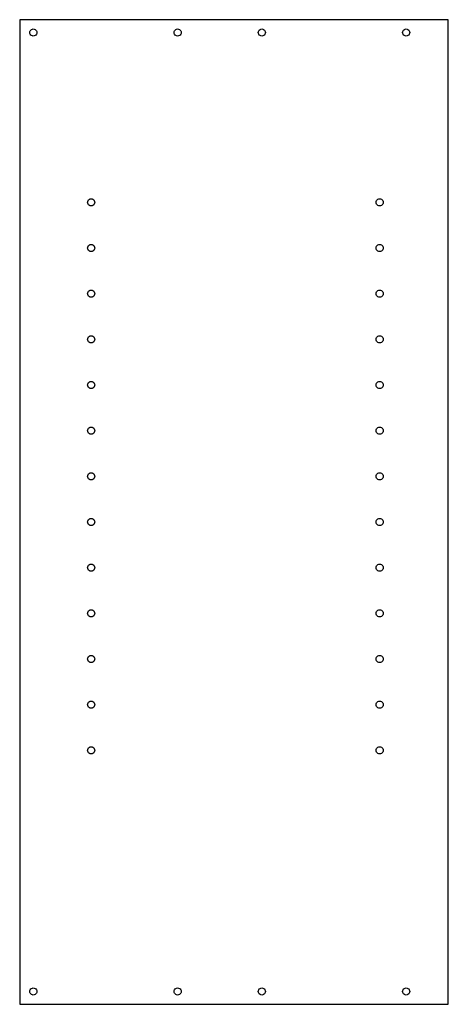
# Model space of a CAD drawing. Extents: x -150 to 150, y -345 to 345.
import ezdxf

# ---------------------------------------------------------------- set-up
doc = ezdxf.new("R2010")
doc.units = 0
doc.layers.get('0').update_dxf_attribs({"linetype": 'CONTINUOUS'})

msp = doc.modelspace()

# ---------------------------------------------------------------- linework, layer by layer
for p, q in [((-150, 345), (-150, -345)), ((150, 345), (-150, 345)), ((150, -345), (150, 345)), ((-142.27, 337.77), (-141.75, 338.17)), ((-141.75, 338.17), (-141.15, 338.41)), ((-141.15, 338.41), (-140.5, 338.5)), ((-140.5, 338.5), (-139.85, 338.41)), ((-139.85, 338.41), (-139.25, 338.17)), ((-139.25, 338.17), (-138.73, 337.77)), ((-41.27, 337.77), (-40.75, 338.17)), ((-40.75, 338.17), (-40.15, 338.41)), ((-40.15, 338.41), (-39.5, 338.5)), ((-39.5, 338.5), (-38.85, 338.41)), ((-38.85, 338.41), (-38.25, 338.17)), ((-38.25, 338.17), (-37.73, 337.77)), ((17.73, 337.77), (18.25, 338.17)), ((18.25, 338.17), (18.85, 338.41)), ((18.85, 338.41), (19.5, 338.5)), ((19.5, 338.5), (20.15, 338.41)), ((20.15, 338.41), (20.75, 338.17)), ((20.75, 338.17), (21.27, 337.77)), ((118.73, 337.77), (119.25, 338.17)), ((119.25, 338.17), (119.85, 338.41)), ((119.85, 338.41), (120.5, 338.5)), ((120.5, 338.5), (121.15, 338.41)), ((121.15, 338.41), (121.75, 338.17)), ((121.75, 338.17), (122.27, 337.77)), ((-143, 336), (-142.91, 336.65)), ((-142.91, 335.35), (-143, 336)), ((-142.91, 336.65), (-142.67, 337.25)), ((-142.67, 334.75), (-142.91, 335.35)), ((-142.67, 337.25), (-142.27, 337.77)), ((-142.27, 334.23), (-142.67, 334.75)), ((-141.75, 333.83), (-142.27, 334.23)), ((-141.15, 333.59), (-141.75, 333.83)), ((-140.5, 333.5), (-141.15, 333.59)), ((-139.85, 333.59), (-140.5, 333.5)), ((-139.25, 333.83), (-139.85, 333.59)), ((-138.73, 334.23), (-139.25, 333.83)), ((-138.73, 337.77), (-138.33, 337.25)), ((-138.33, 334.75), (-138.73, 334.23)), ((-138.33, 337.25), (-138.09, 336.65)), ((-138.09, 335.35), (-138.33, 334.75)), ((-138.09, 336.65), (-138, 336)), ((-138, 336), (-138.09, 335.35)), ((-42, 336), (-41.91, 336.65)), ((-41.91, 335.35), (-42, 336)), ((-41.91, 336.65), (-41.67, 337.25)), ((-41.67, 334.75), (-41.91, 335.35)), ((-41.67, 337.25), (-41.27, 337.77)), ((-41.27, 334.23), (-41.67, 334.75)), ((-40.75, 333.83), (-41.27, 334.23)), ((-40.15, 333.59), (-40.75, 333.83)), ((-39.5, 333.5), (-40.15, 333.59)), ((-38.85, 333.59), (-39.5, 333.5)), ((-38.25, 333.83), (-38.85, 333.59)), ((-37.73, 334.23), (-38.25, 333.83)), ((-37.73, 337.77), (-37.33, 337.25)), ((-37.33, 334.75), (-37.73, 334.23)), ((-37.33, 337.25), (-37.09, 336.65)), ((-37.09, 335.35), (-37.33, 334.75)), ((-37.09, 336.65), (-37, 336)), ((-37, 336), (-37.09, 335.35)), ((17, 336), (17.09, 336.65)), ((17.09, 335.35), (17, 336)), ((17.09, 336.65), (17.33, 337.25)), ((17.33, 334.75), (17.09, 335.35)), ((17.33, 337.25), (17.73, 337.77)), ((17.73, 334.23), (17.33, 334.75)), ((18.25, 333.83), (17.73, 334.23)), ((18.85, 333.59), (18.25, 333.83)), ((19.5, 333.5), (18.85, 333.59)), ((20.15, 333.59), (19.5, 333.5)), ((20.75, 333.83), (20.15, 333.59)), ((21.27, 334.23), (20.75, 333.83)), ((21.27, 337.77), (21.67, 337.25)), ((21.67, 334.75), (21.27, 334.23)), ((21.67, 337.25), (21.91, 336.65)), ((21.91, 335.35), (21.67, 334.75)), ((21.91, 336.65), (22, 336)), ((22, 336), (21.91, 335.35)), ((118, 336), (118.09, 336.65)), ((118.09, 335.35), (118, 336)), ((118.09, 336.65), (118.33, 337.25)), ((118.33, 334.75), (118.09, 335.35)), ((118.33, 337.25), (118.73, 337.77)), ((118.73, 334.23), (118.33, 334.75)), ((119.25, 333.83), (118.73, 334.23)), ((119.85, 333.59), (119.25, 333.83)), ((120.5, 333.5), (119.85, 333.59)), ((121.15, 333.59), (120.5, 333.5)), ((121.75, 333.83), (121.15, 333.59)), ((122.27, 334.23), (121.75, 333.83)), ((122.27, 337.77), (122.67, 337.25)), ((122.67, 334.75), (122.27, 334.23)), ((122.67, 337.25), (122.91, 336.65)), ((122.91, 335.35), (122.67, 334.75)), ((122.91, 336.65), (123, 336)), ((123, 336), (122.91, 335.35)), ((-102.5, 217), (-102.41, 217.65)), ((-102.41, 216.35), (-102.5, 217)), ((-102.41, 217.65), (-102.17, 218.25)), ((-102.17, 215.75), (-102.41, 216.35)), ((-102.17, 218.25), (-101.77, 218.77)), ((-101.77, 215.23), (-102.17, 215.75)), ((-101.77, 218.77), (-101.25, 219.17)), ((-101.25, 214.83), (-101.77, 215.23)), ((-101.25, 219.17), (-100.65, 219.41)), ((-100.65, 214.59), (-101.25, 214.83)), ((-100.65, 219.41), (-100, 219.5)), ((-100, 214.5), (-100.65, 214.59)), ((-100, 219.5), (-99.35, 219.41)), ((-99.35, 214.59), (-100, 214.5)), ((-99.35, 219.41), (-98.75, 219.17)), ((-98.75, 214.83), (-99.35, 214.59)), ((-98.75, 219.17), (-98.23, 218.77)), ((-98.23, 215.23), (-98.75, 214.83)), ((-98.23, 218.77), (-97.83, 218.25)), ((-97.83, 215.75), (-98.23, 215.23)), ((-97.83, 218.25), (-97.59, 217.65)), ((-97.59, 216.35), (-97.83, 215.75)), ((-97.59, 217.65), (-97.5, 217)), ((-97.5, 217), (-97.59, 216.35)), ((99.5, 217), (99.59, 217.65)), ((99.59, 216.35), (99.5, 217)), ((99.59, 217.65), (99.83, 218.25)), ((99.83, 215.75), (99.59, 216.35)), ((99.83, 218.25), (100.23, 218.77)), ((100.23, 215.23), (99.83, 215.75)), ((100.23, 218.77), (100.75, 219.17)), ((100.75, 214.83), (100.23, 215.23)), ((100.75, 219.17), (101.35, 219.41)), ((101.35, 214.59), (100.75, 214.83)), ((101.35, 219.41), (102, 219.5)), ((102, 214.5), (101.35, 214.59)), ((102, 219.5), (102.65, 219.41)), ((102.65, 214.59), (102, 214.5)), ((102.65, 219.41), (103.25, 219.17)), ((103.25, 214.83), (102.65, 214.59)), ((103.25, 219.17), (103.77, 218.77)), ((103.77, 215.23), (103.25, 214.83)), ((103.77, 218.77), (104.17, 218.25)), ((104.17, 215.75), (103.77, 215.23)), ((104.17, 218.25), (104.41, 217.65)), ((104.41, 216.35), (104.17, 215.75)), ((104.41, 217.65), (104.5, 217)), ((104.5, 217), (104.41, 216.35)), ((-102.17, 186.25), (-101.77, 186.77)), ((-101.77, 186.77), (-101.25, 187.17)), ((-101.25, 187.17), (-100.65, 187.41)), ((-100.65, 187.41), (-100, 187.5)), ((-100, 187.5), (-99.35, 187.41)), ((-99.35, 187.41), (-98.75, 187.17)), ((-98.75, 187.17), (-98.23, 186.77)), ((-98.23, 186.77), (-97.83, 186.25)), ((99.83, 186.25), (100.23, 186.77)), ((100.23, 186.77), (100.75, 187.17)), ((100.75, 187.17), (101.35, 187.41)), ((101.35, 187.41), (102, 187.5)), ((102, 187.5), (102.65, 187.41)), ((102.65, 187.41), (103.25, 187.17)), ((103.25, 187.17), (103.77, 186.77)), ((103.77, 186.77), (104.17, 186.25)), ((-102.5, 185), (-102.41, 185.65)), ((-102.41, 184.35), (-102.5, 185)), ((-102.41, 185.65), (-102.17, 186.25)), ((-102.17, 183.75), (-102.41, 184.35)), ((-101.77, 183.23), (-102.17, 183.75)), ((-101.25, 182.83), (-101.77, 183.23)), ((-100.65, 182.59), (-101.25, 182.83)), ((-100, 182.5), (-100.65, 182.59)), ((-99.35, 182.59), (-100, 182.5)), ((-98.75, 182.83), (-99.35, 182.59)), ((-98.23, 183.23), (-98.75, 182.83)), ((-97.83, 183.75), (-98.23, 183.23)), ((-97.83, 186.25), (-97.59, 185.65)), ((-97.59, 184.35), (-97.83, 183.75)), ((-97.59, 185.65), (-97.5, 185)), ((-97.5, 185), (-97.59, 184.35)), ((99.5, 185), (99.59, 185.65)), ((99.59, 184.35), (99.5, 185)), ((99.59, 185.65), (99.83, 186.25)), ((99.83, 183.75), (99.59, 184.35)), ((100.23, 183.23), (99.83, 183.75)), ((100.75, 182.83), (100.23, 183.23)), ((101.35, 182.59), (100.75, 182.83)), ((102, 182.5), (101.35, 182.59)), ((102.65, 182.59), (102, 182.5)), ((103.25, 182.83), (102.65, 182.59)), ((103.77, 183.23), (103.25, 182.83)), ((104.17, 183.75), (103.77, 183.23)), ((104.17, 186.25), (104.41, 185.65)), ((104.41, 184.35), (104.17, 183.75)), ((104.41, 185.65), (104.5, 185)), ((104.5, 185), (104.41, 184.35)), ((-102.5, 153), (-102.41, 153.65)), ((-102.41, 152.35), (-102.5, 153)), ((-102.41, 153.65), (-102.17, 154.25)), ((-102.17, 151.75), (-102.41, 152.35)), ((-102.17, 154.25), (-101.77, 154.77)), ((-101.77, 154.77), (-101.25, 155.17)), ((-101.25, 155.17), (-100.65, 155.41)), ((-100.65, 155.41), (-100, 155.5)), ((-100, 155.5), (-99.35, 155.41)), ((-99.35, 155.41), (-98.75, 155.17)), ((-98.75, 155.17), (-98.23, 154.77)), ((-98.23, 154.77), (-97.83, 154.25)), ((-97.83, 154.25), (-97.59, 153.65)), ((-97.59, 152.35), (-97.83, 151.75)), ((-97.59, 153.65), (-97.5, 153)), ((-97.5, 153), (-97.59, 152.35)), ((99.5, 153), (99.59, 153.65)), ((99.59, 152.35), (99.5, 153)), ((99.59, 153.65), (99.83, 154.25)), ((99.83, 151.75), (99.59, 152.35)), ((99.83, 154.25), (100.23, 154.77)), ((100.23, 154.77), (100.75, 155.17)), ((100.75, 155.17), (101.35, 155.41)), ((101.35, 155.41), (102, 155.5)), ((102, 155.5), (102.65, 155.41)), ((102.65, 155.41), (103.25, 155.17)), ((103.25, 155.17), (103.77, 154.77)), ((103.77, 154.77), (104.17, 154.25)), ((104.17, 154.25), (104.41, 153.65)), ((104.41, 152.35), (104.17, 151.75)), ((104.41, 153.65), (104.5, 153)), ((104.5, 153), (104.41, 152.35)), ((-101.77, 151.23), (-102.17, 151.75)), ((-101.25, 150.83), (-101.77, 151.23)), ((-100.65, 150.59), (-101.25, 150.83)), ((-100, 150.5), (-100.65, 150.59)), ((-99.35, 150.59), (-100, 150.5)), ((-98.75, 150.83), (-99.35, 150.59)), ((-98.23, 151.23), (-98.75, 150.83)), ((-97.83, 151.75), (-98.23, 151.23)), ((100.23, 151.23), (99.83, 151.75)), ((100.75, 150.83), (100.23, 151.23)), ((101.35, 150.59), (100.75, 150.83)), ((102, 150.5), (101.35, 150.59)), ((102.65, 150.59), (102, 150.5)), ((103.25, 150.83), (102.65, 150.59)), ((103.77, 151.23), (103.25, 150.83)), ((104.17, 151.75), (103.77, 151.23)), ((-102.5, 121), (-102.41, 121.65)), ((-102.41, 120.35), (-102.5, 121)), ((-102.41, 121.65), (-102.17, 122.25)), ((-102.17, 119.75), (-102.41, 120.35)), ((-102.17, 122.25), (-101.77, 122.77)), ((-101.77, 119.23), (-102.17, 119.75)), ((-101.77, 122.77), (-101.25, 123.17)), ((-101.25, 118.83), (-101.77, 119.23)), ((-101.25, 123.17), (-100.65, 123.41)), ((-100.65, 118.59), (-101.25, 118.83)), ((-100.65, 123.41), (-100, 123.5)), ((-100, 118.5), (-100.65, 118.59)), ((-100, 123.5), (-99.35, 123.41)), ((-99.35, 118.59), (-100, 118.5)), ((-99.35, 123.41), (-98.75, 123.17)), ((-98.75, 118.83), (-99.35, 118.59)), ((-98.75, 123.17), (-98.23, 122.77)), ((-98.23, 119.23), (-98.75, 118.83)), ((-98.23, 122.77), (-97.83, 122.25)), ((-97.83, 119.75), (-98.23, 119.23)), ((-97.83, 122.25), (-97.59, 121.65)), ((-97.59, 120.35), (-97.83, 119.75)), ((-97.59, 121.65), (-97.5, 121)), ((-97.5, 121), (-97.59, 120.35)), ((99.5, 121), (99.59, 121.65)), ((99.59, 120.35), (99.5, 121)), ((99.59, 121.65), (99.83, 122.25)), ((99.83, 119.75), (99.59, 120.35)), ((99.83, 122.25), (100.23, 122.77)), ((100.23, 119.23), (99.83, 119.75)), ((100.23, 122.77), (100.75, 123.17)), ((100.75, 118.83), (100.23, 119.23)), ((100.75, 123.17), (101.35, 123.41)), ((101.35, 118.59), (100.75, 118.83)), ((101.35, 123.41), (102, 123.5)), ((102, 118.5), (101.35, 118.59)), ((102, 123.5), (102.65, 123.41)), ((102.65, 118.59), (102, 118.5)), ((102.65, 123.41), (103.25, 123.17)), ((103.25, 118.83), (102.65, 118.59)), ((103.25, 123.17), (103.77, 122.77)), ((103.77, 119.23), (103.25, 118.83)), ((103.77, 122.77), (104.17, 122.25)), ((104.17, 119.75), (103.77, 119.23)), ((104.17, 122.25), (104.41, 121.65)), ((104.41, 120.35), (104.17, 119.75)), ((104.41, 121.65), (104.5, 121)), ((104.5, 121), (104.41, 120.35)), ((-102.41, 89.65), (-102.17, 90.25)), ((-102.17, 90.25), (-101.77, 90.77)), ((-101.77, 90.77), (-101.25, 91.17)), ((-101.25, 91.17), (-100.65, 91.41)), ((-100.65, 91.41), (-100, 91.5)), ((-100, 91.5), (-99.35, 91.41)), ((-99.35, 91.41), (-98.75, 91.17)), ((-98.75, 91.17), (-98.23, 90.77)), ((-98.23, 90.77), (-97.83, 90.25)), ((-97.83, 90.25), (-97.59, 89.65)), ((99.59, 89.65), (99.83, 90.25)), ((99.83, 90.25), (100.23, 90.77)), ((100.23, 90.77), (100.75, 91.17)), ((100.75, 91.17), (101.35, 91.41)), ((101.35, 91.41), (102, 91.5)), ((102, 91.5), (102.65, 91.41)), ((102.65, 91.41), (103.25, 91.17)), ((103.25, 91.17), (103.77, 90.77)), ((103.77, 90.77), (104.17, 90.25)), ((104.17, 90.25), (104.41, 89.65)), ((-102.5, 89), (-102.41, 89.65)), ((-102.41, 88.35), (-102.5, 89)), ((-102.17, 87.75), (-102.41, 88.35)), ((-101.77, 87.23), (-102.17, 87.75)), ((-101.25, 86.83), (-101.77, 87.23)), ((-100.65, 86.59), (-101.25, 86.83)), ((-100, 86.5), (-100.65, 86.59)), ((-99.35, 86.59), (-100, 86.5)), ((-98.75, 86.83), (-99.35, 86.59)), ((-98.23, 87.23), (-98.75, 86.83)), ((-97.83, 87.75), (-98.23, 87.23)), ((-97.59, 88.35), (-97.83, 87.75)), ((-97.59, 89.65), (-97.5, 89)), ((-97.5, 89), (-97.59, 88.35)), ((99.5, 89), (99.59, 89.65)), ((99.59, 88.35), (99.5, 89)), ((99.83, 87.75), (99.59, 88.35)), ((100.23, 87.23), (99.83, 87.75)), ((100.75, 86.83), (100.23, 87.23)), ((101.35, 86.59), (100.75, 86.83)), ((102, 86.5), (101.35, 86.59)), ((102.65, 86.59), (102, 86.5)), ((103.25, 86.83), (102.65, 86.59)), ((103.77, 87.23), (103.25, 86.83)), ((104.17, 87.75), (103.77, 87.23)), ((104.41, 88.35), (104.17, 87.75)), ((104.41, 89.65), (104.5, 89)), ((104.5, 89), (104.41, 88.35)), ((-102.5, 57), (-102.41, 57.65)), ((-102.41, 56.35), (-102.5, 57)), ((-102.41, 57.65), (-102.17, 58.25)), ((-102.17, 55.75), (-102.41, 56.35)), ((-102.17, 58.25), (-101.77, 58.77)), ((-101.77, 55.23), (-102.17, 55.75)), ((-101.77, 58.77), (-101.25, 59.17)), ((-101.25, 54.83), (-101.77, 55.23)), ((-101.25, 59.17), (-100.65, 59.41)), ((-100.65, 59.41), (-100, 59.5)), ((-100, 59.5), (-99.35, 59.41)), ((-99.35, 59.41), (-98.75, 59.17)), ((-98.75, 59.17), (-98.23, 58.77)), ((-98.23, 55.23), (-98.75, 54.83)), ((-98.23, 58.77), (-97.83, 58.25)), ((-97.83, 55.75), (-98.23, 55.23)), ((-97.83, 58.25), (-97.59, 57.65)), ((-97.59, 56.35), (-97.83, 55.75)), ((-97.59, 57.65), (-97.5, 57)), ((-97.5, 57), (-97.59, 56.35)), ((99.5, 57), (99.59, 57.65)), ((99.59, 56.35), (99.5, 57)), ((99.59, 57.65), (99.83, 58.25)), ((99.83, 55.75), (99.59, 56.35)), ((99.83, 58.25), (100.23, 58.77)), ((100.23, 55.23), (99.83, 55.75)), ((100.23, 58.77), (100.75, 59.17)), ((100.75, 54.83), (100.23, 55.23)), ((100.75, 59.17), (101.35, 59.41)), ((101.35, 59.41), (102, 59.5)), ((102, 59.5), (102.65, 59.41)), ((102.65, 59.41), (103.25, 59.17)), ((103.25, 59.17), (103.77, 58.77)), ((103.77, 55.23), (103.25, 54.83)), ((103.77, 58.77), (104.17, 58.25)), ((104.17, 55.75), (103.77, 55.23)), ((104.17, 58.25), (104.41, 57.65)), ((104.41, 56.35), (104.17, 55.75)), ((104.41, 57.65), (104.5, 57)), ((104.5, 57), (104.41, 56.35)), ((-100.65, 54.59), (-101.25, 54.83)), ((-100, 54.5), (-100.65, 54.59)), ((-99.35, 54.59), (-100, 54.5)), ((-98.75, 54.83), (-99.35, 54.59)), ((101.35, 54.59), (100.75, 54.83)), ((102, 54.5), (101.35, 54.59)), ((102.65, 54.59), (102, 54.5)), ((103.25, 54.83), (102.65, 54.59)), ((-102.5, 25), (-102.41, 25.65)), ((-102.41, 24.35), (-102.5, 25)), ((-102.41, 25.65), (-102.17, 26.25)), ((-102.17, 23.75), (-102.41, 24.35)), ((-102.17, 26.25), (-101.77, 26.77)), ((-101.77, 23.23), (-102.17, 23.75)), ((-101.77, 26.77), (-101.25, 27.17)), ((-101.25, 22.83), (-101.77, 23.23)), ((-101.25, 27.17), (-100.65, 27.41)), ((-100.65, 22.59), (-101.25, 22.83)), ((-100.65, 27.41), (-100, 27.5)), ((-100, 22.5), (-100.65, 22.59)), ((-100, 27.5), (-99.35, 27.41)), ((-99.35, 22.59), (-100, 22.5)), ((-99.35, 27.41), (-98.75, 27.17)), ((-98.75, 22.83), (-99.35, 22.59)), ((-98.75, 27.17), (-98.23, 26.77)), ((-98.23, 23.23), (-98.75, 22.83)), ((-98.23, 26.77), (-97.83, 26.25)), ((-97.83, 23.75), (-98.23, 23.23)), ((-97.83, 26.25), (-97.59, 25.65)), ((-97.59, 24.35), (-97.83, 23.75)), ((-97.59, 25.65), (-97.5, 25)), ((-97.5, 25), (-97.59, 24.35)), ((99.5, 25), (99.59, 25.65)), ((99.59, 24.35), (99.5, 25)), ((99.59, 25.65), (99.83, 26.25)), ((99.83, 23.75), (99.59, 24.35)), ((99.83, 26.25), (100.23, 26.77)), ((100.23, 23.23), (99.83, 23.75)), ((100.23, 26.77), (100.75, 27.17)), ((100.75, 22.83), (100.23, 23.23)), ((100.75, 27.17), (101.35, 27.41)), ((101.35, 22.59), (100.75, 22.83)), ((101.35, 27.41), (102, 27.5)), ((102, 22.5), (101.35, 22.59)), ((102, 27.5), (102.65, 27.41)), ((102.65, 22.59), (102, 22.5)), ((102.65, 27.41), (103.25, 27.17)), ((103.25, 22.83), (102.65, 22.59)), ((103.25, 27.17), (103.77, 26.77)), ((103.77, 23.23), (103.25, 22.83)), ((103.77, 26.77), (104.17, 26.25)), ((104.17, 23.75), (103.77, 23.23)), ((104.17, 26.25), (104.41, 25.65)), ((104.41, 24.35), (104.17, 23.75)), ((104.41, 25.65), (104.5, 25)), ((104.5, 25), (104.41, 24.35)), ((-102.5, -7), (-102.41, -6.35)), ((-102.41, -6.35), (-102.17, -5.75)), ((-102.17, -5.75), (-101.77, -5.23)), ((-101.77, -5.23), (-101.25, -4.83)), ((-101.25, -4.83), (-100.65, -4.59)), ((-100.65, -4.59), (-100, -4.5)), ((-100, -4.5), (-99.35, -4.59)), ((-99.35, -4.59), (-98.75, -4.83)), ((-98.75, -4.83), (-98.23, -5.23)), ((-98.23, -5.23), (-97.83, -5.75)), ((-97.83, -5.75), (-97.59, -6.35)), ((-97.59, -6.35), (-97.5, -7)), ((99.5, -7), (99.59, -6.35)), ((99.59, -6.35), (99.83, -5.75)), ((99.83, -5.75), (100.23, -5.23)), ((100.23, -5.23), (100.75, -4.83)), ((100.75, -4.83), (101.35, -4.59)), ((101.35, -4.59), (102, -4.5)), ((102, -4.5), (102.65, -4.59)), ((102.65, -4.59), (103.25, -4.83)), ((103.25, -4.83), (103.77, -5.23)), ((103.77, -5.23), (104.17, -5.75)), ((104.17, -5.75), (104.41, -6.35)), ((104.41, -6.35), (104.5, -7)), ((-102.41, -7.65), (-102.5, -7)), ((-102.17, -8.25), (-102.41, -7.65)), ((-101.77, -8.77), (-102.17, -8.25)), ((-101.25, -9.17), (-101.77, -8.77)), ((-100.65, -9.41), (-101.25, -9.17)), ((-100, -9.5), (-100.65, -9.41)), ((-99.35, -9.41), (-100, -9.5)), ((-98.75, -9.17), (-99.35, -9.41)), ((-98.23, -8.77), (-98.75, -9.17)), ((-97.83, -8.25), (-98.23, -8.77)), ((-97.59, -7.65), (-97.83, -8.25)), ((-97.5, -7), (-97.59, -7.65)), ((99.59, -7.65), (99.5, -7)), ((99.83, -8.25), (99.59, -7.65)), ((100.23, -8.77), (99.83, -8.25)), ((100.75, -9.17), (100.23, -8.77)), ((101.35, -9.41), (100.75, -9.17)), ((102, -9.5), (101.35, -9.41)), ((102.65, -9.41), (102, -9.5)), ((103.25, -9.17), (102.65, -9.41)), ((103.77, -8.77), (103.25, -9.17)), ((104.17, -8.25), (103.77, -8.77)), ((104.41, -7.65), (104.17, -8.25)), ((104.5, -7), (104.41, -7.65)), ((-102.5, -39), (-102.41, -38.35)), ((-102.41, -39.65), (-102.5, -39)), ((-102.41, -38.35), (-102.17, -37.75)), ((-102.17, -40.25), (-102.41, -39.65)), ((-102.17, -37.75), (-101.77, -37.23)), ((-101.77, -40.77), (-102.17, -40.25)), ((-101.77, -37.23), (-101.25, -36.83)), ((-101.25, -41.17), (-101.77, -40.77)), ((-101.25, -36.83), (-100.65, -36.59)), ((-100.65, -41.41), (-101.25, -41.17)), ((-100.65, -36.59), (-100, -36.5)), ((-100, -36.5), (-99.35, -36.59)), ((-99.35, -36.59), (-98.75, -36.83)), ((-98.75, -41.17), (-99.35, -41.41)), ((-98.75, -36.83), (-98.23, -37.23)), ((-98.23, -40.77), (-98.75, -41.17)), ((-98.23, -37.23), (-97.83, -37.75)), ((-97.83, -40.25), (-98.23, -40.77)), ((-97.83, -37.75), (-97.59, -38.35)), ((-97.59, -39.65), (-97.83, -40.25)), ((-97.59, -38.35), (-97.5, -39)), ((-97.5, -39), (-97.59, -39.65)), ((99.5, -39), (99.59, -38.35)), ((99.59, -39.65), (99.5, -39)), ((99.59, -38.35), (99.83, -37.75)), ((99.83, -40.25), (99.59, -39.65)), ((99.83, -37.75), (100.23, -37.23)), ((100.23, -40.77), (99.83, -40.25)), ((100.23, -37.23), (100.75, -36.83)), ((100.75, -41.17), (100.23, -40.77)), ((100.75, -36.83), (101.35, -36.59)), ((101.35, -41.41), (100.75, -41.17)), ((101.35, -36.59), (102, -36.5)), ((102, -36.5), (102.65, -36.59)), ((102.65, -36.59), (103.25, -36.83)), ((103.25, -41.17), (102.65, -41.41)), ((103.25, -36.83), (103.77, -37.23)), ((103.77, -40.77), (103.25, -41.17)), ((103.77, -37.23), (104.17, -37.75)), ((104.17, -40.25), (103.77, -40.77)), ((104.17, -37.75), (104.41, -38.35)), ((104.41, -39.65), (104.17, -40.25)), ((104.41, -38.35), (104.5, -39)), ((104.5, -39), (104.41, -39.65)), ((-100, -41.5), (-100.65, -41.41)), ((-99.35, -41.41), (-100, -41.5)), ((102, -41.5), (101.35, -41.41)), ((102.65, -41.41), (102, -41.5)), ((-101.77, -69.23), (-101.25, -68.83)), ((-101.25, -68.83), (-100.65, -68.59)), ((-100.65, -68.59), (-100, -68.5)), ((-100, -68.5), (-99.35, -68.59)), ((-99.35, -68.59), (-98.75, -68.83)), ((-98.75, -68.83), (-98.23, -69.23)), ((100.23, -69.23), (100.75, -68.83)), ((100.75, -68.83), (101.35, -68.59)), ((101.35, -68.59), (102, -68.5)), ((102, -68.5), (102.65, -68.59)), ((102.65, -68.59), (103.25, -68.83)), ((103.25, -68.83), (103.77, -69.23)), ((-102.5, -71), (-102.41, -70.35)), ((-102.41, -71.65), (-102.5, -71)), ((-102.41, -70.35), (-102.17, -69.75)), ((-102.17, -72.25), (-102.41, -71.65)), ((-102.17, -69.75), (-101.77, -69.23)), ((-101.77, -72.77), (-102.17, -72.25)), ((-101.25, -73.17), (-101.77, -72.77)), ((-100.65, -73.41), (-101.25, -73.17)), ((-100, -73.5), (-100.65, -73.41)), ((-99.35, -73.41), (-100, -73.5)), ((-98.75, -73.17), (-99.35, -73.41)), ((-98.23, -72.77), (-98.75, -73.17)), ((-98.23, -69.23), (-97.83, -69.75)), ((-97.83, -72.25), (-98.23, -72.77)), ((-97.83, -69.75), (-97.59, -70.35)), ((-97.59, -71.65), (-97.83, -72.25)), ((-97.59, -70.35), (-97.5, -71)), ((-97.5, -71), (-97.59, -71.65)), ((99.5, -71), (99.59, -70.35)), ((99.59, -71.65), (99.5, -71)), ((99.59, -70.35), (99.83, -69.75)), ((99.83, -72.25), (99.59, -71.65)), ((99.83, -69.75), (100.23, -69.23)), ((100.23, -72.77), (99.83, -72.25)), ((100.75, -73.17), (100.23, -72.77)), ((101.35, -73.41), (100.75, -73.17)), ((102, -73.5), (101.35, -73.41)), ((102.65, -73.41), (102, -73.5)), ((103.25, -73.17), (102.65, -73.41)), ((103.77, -72.77), (103.25, -73.17)), ((103.77, -69.23), (104.17, -69.75)), ((104.17, -72.25), (103.77, -72.77)), ((104.17, -69.75), (104.41, -70.35)), ((104.41, -71.65), (104.17, -72.25)), ((104.41, -70.35), (104.5, -71)), ((104.5, -71), (104.41, -71.65)), ((-102.5, -103), (-102.41, -102.35)), ((-102.41, -103.65), (-102.5, -103)), ((-102.41, -102.35), (-102.17, -101.75)), ((-102.17, -101.75), (-101.77, -101.23)), ((-101.77, -101.23), (-101.25, -100.83)), ((-101.25, -100.83), (-100.65, -100.59)), ((-100.65, -100.59), (-100, -100.5)), ((-100, -100.5), (-99.35, -100.59)), ((-99.35, -100.59), (-98.75, -100.83)), ((-98.75, -100.83), (-98.23, -101.23)), ((-98.23, -101.23), (-97.83, -101.75)), ((-97.83, -101.75), (-97.59, -102.35)), ((-97.59, -102.35), (-97.5, -103)), ((-97.5, -103), (-97.59, -103.65)), ((99.5, -103), (99.59, -102.35)), ((99.59, -103.65), (99.5, -103)), ((99.59, -102.35), (99.83, -101.75)), ((99.83, -101.75), (100.23, -101.23)), ((100.23, -101.23), (100.75, -100.83)), ((100.75, -100.83), (101.35, -100.59)), ((101.35, -100.59), (102, -100.5)), ((102, -100.5), (102.65, -100.59)), ((102.65, -100.59), (103.25, -100.83)), ((103.25, -100.83), (103.77, -101.23)), ((103.77, -101.23), (104.17, -101.75)), ((104.17, -101.75), (104.41, -102.35)), ((104.41, -102.35), (104.5, -103)), ((104.5, -103), (104.41, -103.65)), ((-102.17, -104.25), (-102.41, -103.65)), ((-101.77, -104.77), (-102.17, -104.25)), ((-101.25, -105.17), (-101.77, -104.77)), ((-100.65, -105.41), (-101.25, -105.17)), ((-100, -105.5), (-100.65, -105.41)), ((-99.35, -105.41), (-100, -105.5)), ((-98.75, -105.17), (-99.35, -105.41)), ((-98.23, -104.77), (-98.75, -105.17)), ((-97.83, -104.25), (-98.23, -104.77)), ((-97.59, -103.65), (-97.83, -104.25)), ((99.83, -104.25), (99.59, -103.65)), ((100.23, -104.77), (99.83, -104.25)), ((100.75, -105.17), (100.23, -104.77)), ((101.35, -105.41), (100.75, -105.17)), ((102, -105.5), (101.35, -105.41)), ((102.65, -105.41), (102, -105.5)), ((103.25, -105.17), (102.65, -105.41)), ((103.77, -104.77), (103.25, -105.17)), ((104.17, -104.25), (103.77, -104.77)), ((104.41, -103.65), (104.17, -104.25)), ((-102.5, -135), (-102.41, -134.35)), ((-102.41, -135.65), (-102.5, -135)), ((-102.41, -134.35), (-102.17, -133.75)), ((-102.17, -136.25), (-102.41, -135.65)), ((-102.17, -133.75), (-101.77, -133.23)), ((-101.77, -136.77), (-102.17, -136.25)), ((-101.77, -133.23), (-101.25, -132.83)), ((-101.25, -137.17), (-101.77, -136.77)), ((-101.25, -132.83), (-100.65, -132.59)), ((-100.65, -137.41), (-101.25, -137.17)), ((-100.65, -132.59), (-100, -132.5)), ((-100, -137.5), (-100.65, -137.41)), ((-100, -132.5), (-99.35, -132.59)), ((-99.35, -137.41), (-100, -137.5)), ((-99.35, -132.59), (-98.75, -132.83)), ((-98.75, -137.17), (-99.35, -137.41)), ((-98.75, -132.83), (-98.23, -133.23)), ((-98.23, -136.77), (-98.75, -137.17)), ((-98.23, -133.23), (-97.83, -133.75)), ((-97.83, -136.25), (-98.23, -136.77)), ((-97.83, -133.75), (-97.59, -134.35)), ((-97.59, -135.65), (-97.83, -136.25)), ((-97.59, -134.35), (-97.5, -135)), ((-97.5, -135), (-97.59, -135.65)), ((99.5, -135), (99.59, -134.35)), ((99.59, -135.65), (99.5, -135)), ((99.59, -134.35), (99.83, -133.75)), ((99.83, -136.25), (99.59, -135.65)), ((99.83, -133.75), (100.23, -133.23)), ((100.23, -136.77), (99.83, -136.25)), ((100.23, -133.23), (100.75, -132.83)), ((100.75, -137.17), (100.23, -136.77)), ((100.75, -132.83), (101.35, -132.59)), ((101.35, -137.41), (100.75, -137.17)), ((101.35, -132.59), (102, -132.5)), ((102, -137.5), (101.35, -137.41)), ((102, -132.5), (102.65, -132.59)), ((102.65, -137.41), (102, -137.5)), ((102.65, -132.59), (103.25, -132.83)), ((103.25, -137.17), (102.65, -137.41)), ((103.25, -132.83), (103.77, -133.23)), ((103.77, -136.77), (103.25, -137.17)), ((103.77, -133.23), (104.17, -133.75)), ((104.17, -136.25), (103.77, -136.77)), ((104.17, -133.75), (104.41, -134.35)), ((104.41, -135.65), (104.17, -136.25)), ((104.41, -134.35), (104.5, -135)), ((104.5, -135), (104.41, -135.65)), ((-102.17, -165.75), (-101.77, -165.23)), ((-101.77, -165.23), (-101.25, -164.83)), ((-101.25, -164.83), (-100.65, -164.59)), ((-100.65, -164.59), (-100, -164.5)), ((-100, -164.5), (-99.35, -164.59)), ((-99.35, -164.59), (-98.75, -164.83)), ((-98.75, -164.83), (-98.23, -165.23)), ((-98.23, -165.23), (-97.83, -165.75)), ((99.83, -165.75), (100.23, -165.23)), ((100.23, -165.23), (100.75, -164.83)), ((100.75, -164.83), (101.35, -164.59)), ((101.35, -164.59), (102, -164.5)), ((102, -164.5), (102.65, -164.59)), ((102.65, -164.59), (103.25, -164.83)), ((103.25, -164.83), (103.77, -165.23)), ((103.77, -165.23), (104.17, -165.75)), ((-102.5, -167), (-102.41, -166.35)), ((-102.41, -167.65), (-102.5, -167)), ((-102.41, -166.35), (-102.17, -165.75)), ((-102.17, -168.25), (-102.41, -167.65)), ((-101.77, -168.77), (-102.17, -168.25)), ((-101.25, -169.17), (-101.77, -168.77)), ((-100.65, -169.41), (-101.25, -169.17)), ((-100, -169.5), (-100.65, -169.41)), ((-99.35, -169.41), (-100, -169.5)), ((-98.75, -169.17), (-99.35, -169.41)), ((-98.23, -168.77), (-98.75, -169.17)), ((-97.83, -168.25), (-98.23, -168.77)), ((-97.83, -165.75), (-97.59, -166.35)), ((-97.59, -167.65), (-97.83, -168.25)), ((-97.59, -166.35), (-97.5, -167)), ((-97.5, -167), (-97.59, -167.65)), ((99.5, -167), (99.59, -166.35)), ((99.59, -167.65), (99.5, -167)), ((99.59, -166.35), (99.83, -165.75)), ((99.83, -168.25), (99.59, -167.65)), ((100.23, -168.77), (99.83, -168.25)), ((100.75, -169.17), (100.23, -168.77)), ((101.35, -169.41), (100.75, -169.17)), ((102, -169.5), (101.35, -169.41)), ((102.65, -169.41), (102, -169.5)), ((103.25, -169.17), (102.65, -169.41)), ((103.77, -168.77), (103.25, -169.17)), ((104.17, -168.25), (103.77, -168.77)), ((104.17, -165.75), (104.41, -166.35)), ((104.41, -167.65), (104.17, -168.25)), ((104.41, -166.35), (104.5, -167)), ((104.5, -167), (104.41, -167.65)), ((-143, -336), (-142.91, -335.35)), ((-142.91, -336.65), (-143, -336)), ((-142.91, -335.35), (-142.67, -334.75)), ((-142.67, -337.25), (-142.91, -336.65)), ((-142.67, -334.75), (-142.27, -334.23)), ((-142.27, -337.77), (-142.67, -337.25)), ((-142.27, -334.23), (-141.75, -333.83)), ((-141.75, -338.17), (-142.27, -337.77)), ((-141.75, -333.83), (-141.15, -333.59)), ((-141.15, -333.59), (-140.5, -333.5)), ((-140.5, -333.5), (-139.85, -333.59)), ((-139.85, -333.59), (-139.25, -333.83)), ((-139.25, -333.83), (-138.73, -334.23)), ((-138.73, -337.77), (-139.25, -338.17)), ((-138.73, -334.23), (-138.33, -334.75)), ((-138.33, -337.25), (-138.73, -337.77)), ((-138.33, -334.75), (-138.09, -335.35)), ((-138.09, -336.65), (-138.33, -337.25)), ((-138.09, -335.35), (-138, -336)), ((-138, -336), (-138.09, -336.65)), ((-42, -336), (-41.91, -335.35)), ((-41.91, -336.65), (-42, -336)), ((-41.91, -335.35), (-41.67, -334.75)), ((-41.67, -337.25), (-41.91, -336.65)), ((-41.67, -334.75), (-41.27, -334.23)), ((-41.27, -337.77), (-41.67, -337.25)), ((-41.27, -334.23), (-40.75, -333.83)), ((-40.75, -338.17), (-41.27, -337.77)), ((-40.75, -333.83), (-40.15, -333.59)), ((-40.15, -333.59), (-39.5, -333.5)), ((-39.5, -333.5), (-38.85, -333.59)), ((-38.85, -333.59), (-38.25, -333.83)), ((-38.25, -333.83), (-37.73, -334.23)), ((-37.73, -337.77), (-38.25, -338.17)), ((-37.73, -334.23), (-37.33, -334.75)), ((-37.33, -337.25), (-37.73, -337.77)), ((-37.33, -334.75), (-37.09, -335.35)), ((-37.09, -336.65), (-37.33, -337.25)), ((-37.09, -335.35), (-37, -336)), ((-37, -336), (-37.09, -336.65)), ((17, -336), (17.09, -335.35)), ((17.09, -336.65), (17, -336)), ((17.09, -335.35), (17.33, -334.75)), ((17.33, -337.25), (17.09, -336.65)), ((17.33, -334.75), (17.73, -334.23)), ((17.73, -337.77), (17.33, -337.25)), ((17.73, -334.23), (18.25, -333.83)), ((18.25, -338.17), (17.73, -337.77)), ((18.25, -333.83), (18.85, -333.59)), ((18.85, -333.59), (19.5, -333.5)), ((19.5, -333.5), (20.15, -333.59)), ((20.15, -333.59), (20.75, -333.83)), ((20.75, -333.83), (21.27, -334.23)), ((21.27, -337.77), (20.75, -338.17)), ((21.27, -334.23), (21.67, -334.75)), ((21.67, -337.25), (21.27, -337.77)), ((21.67, -334.75), (21.91, -335.35)), ((21.91, -336.65), (21.67, -337.25)), ((21.91, -335.35), (22, -336)), ((22, -336), (21.91, -336.65)), ((118, -336), (118.09, -335.35)), ((118.09, -336.65), (118, -336)), ((118.09, -335.35), (118.33, -334.75)), ((118.33, -337.25), (118.09, -336.65)), ((118.33, -334.75), (118.73, -334.23)), ((118.73, -337.77), (118.33, -337.25)), ((118.73, -334.23), (119.25, -333.83)), ((119.25, -338.17), (118.73, -337.77)), ((119.25, -333.83), (119.85, -333.59)), ((119.85, -333.59), (120.5, -333.5)), ((120.5, -333.5), (121.15, -333.59)), ((121.15, -333.59), (121.75, -333.83)), ((121.75, -333.83), (122.27, -334.23)), ((122.27, -337.77), (121.75, -338.17)), ((122.27, -334.23), (122.67, -334.75)), ((122.67, -337.25), (122.27, -337.77)), ((122.67, -334.75), (122.91, -335.35)), ((122.91, -336.65), (122.67, -337.25)), ((122.91, -335.35), (123, -336)), ((123, -336), (122.91, -336.65)), ((-150, -345), (150, -345)), ((-141.15, -338.41), (-141.75, -338.17)), ((-140.5, -338.5), (-141.15, -338.41)), ((-139.85, -338.41), (-140.5, -338.5)), ((-139.25, -338.17), (-139.85, -338.41)), ((-40.15, -338.41), (-40.75, -338.17)), ((-39.5, -338.5), (-40.15, -338.41)), ((-38.85, -338.41), (-39.5, -338.5)), ((-38.25, -338.17), (-38.85, -338.41)), ((18.85, -338.41), (18.25, -338.17)), ((19.5, -338.5), (18.85, -338.41)), ((20.15, -338.41), (19.5, -338.5)), ((20.75, -338.17), (20.15, -338.41)), ((119.85, -338.41), (119.25, -338.17)), ((120.5, -338.5), (119.85, -338.41)), ((121.15, -338.41), (120.5, -338.5)), ((121.75, -338.17), (121.15, -338.41))]:
    msp.add_line(p, q)

doc.saveas('drawing.dxf')
